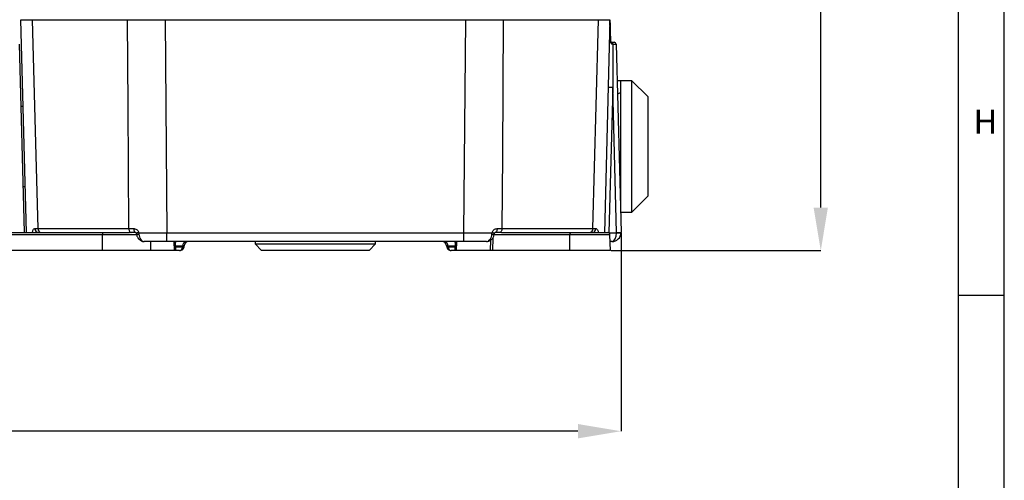
# Model space of a CAD drawing. Units: millimetres. Extents: x -5 to 599, y -5 to 425.
# Drawn here: x 480 to 589, y 75 to 125 of the extents above; entities that cross this region are included whole.
import ezdxf

# ---------------------------------------------------------------- set-up
doc = ezdxf.new("R2010")
doc.units = ezdxf.units.MM
doc.header["$PDSIZE"] = -1
doc.layers.add('BORDER', color=7, linetype='Continuous', lineweight=25)
doc.layers.add('DIMENSIONS', color=7, linetype='Continuous')
doc.styles.add('SLDTEXTSTYLE1', font='GOTHIC.TTF', dxfattribs={"width": 0.913})
doc.styles.add('SLDTEXTSTYLE2', font='TIMES.TTF', dxfattribs={"width": 0.744415})
doc.dimstyles.new('SLDDIMSTYLE0', dxfattribs={"dimtxt": 3.704167, "dimasz": 4.7625, "dimexe": 0, "dimexo": 0.0625, "dimgap": 0.926042, "dimtad": 1, "dimdec": 1, "dimlfac": 2, "dimrnd": 1e-09, "dimzin": 12, "dimdsep": 46, "dimtxsty": 'SLDTEXTSTYLE1', "dimsah": 1, "dimcen": 0.09, "dimadec": 0, "dimazin": 3, "dimtfac": 1, "dimtdec": 1, "dimtofl": 0, "dimtmove": 0, "dimatfit": 3, "dimfxl": 1, "dimfrac": 2, "dimtolj": 1, "dimtzin": 12, "dimarcsym": 0})

# ---------------------------------------------------------------- blocks, each defined once
blk = doc.blocks.new('_D_7')
at = {"layer": 'Defpoints', "color": 0}
for p in [(516.9, 189.51), (568.79, 189.51), (545.59, 99.9)]:
    blk.add_point(p, dxfattribs=at)
at = {"layer": 'DIMENSIONS', "color": 0, "lineweight": -2}
for p, q in [((516.96, 189.51), (568.79, 189.51)), ((568.79, 104.66), (568.79, 184.74)), ((545.65, 99.9), (568.79, 99.9))]:
    blk.add_line(p, q, dxfattribs=at)
at = {"layer": 'DIMENSIONS', "color": 0}
for points in [[(569.58, 184.74), (568, 184.74), (568.79, 189.51)], [(568, 104.66), (569.58, 104.66), (568.79, 99.9)]]:
    blk.add_solid(points, dxfattribs=at)
at = {"layer": 'DIMENSIONS', "color": 0, "insert": (563.06, 144.7), "char_height": 3.7042, "attachment_point": 2, "rotation": 90, "style": 'SLDTEXTSTYLE1'}
blk.add_mtext('\\A1;179.2 [7.06]', dxfattribs=at)
blk = doc.blocks.new('_D_8')
at = {"layer": 'Defpoints', "color": 0}
for p in [(546.75, 101.92), (282.92, 99.9), (282.92, 79.96)]:
    blk.add_point(p, dxfattribs=at)
at = {"layer": 'DIMENSIONS', "color": 0, "lineweight": -2}
for p, q in [((546.75, 101.86), (546.75, 79.96)), ((282.92, 99.84), (282.92, 79.96)), ((541.99, 79.96), (287.68, 79.96))]:
    blk.add_line(p, q, dxfattribs=at)
at = {"layer": 'DIMENSIONS', "color": 0}
for points in [[(287.68, 80.76), (287.68, 79.17), (282.92, 79.96)], [(541.99, 79.17), (541.99, 80.76), (546.75, 79.96)]]:
    blk.add_solid(points, dxfattribs=at)
at = {"layer": 'DIMENSIONS', "color": 0, "insert": (414.83, 85.69), "char_height": 3.7042, "attachment_point": 2, "style": 'SLDTEXTSTYLE1'}
blk.add_mtext('\\A1;527.7 [20.77]', dxfattribs=at)

msp = doc.modelspace()

# ---------------------------------------------------------------- linework, layer by layer
at = {"color": 0, "linetype": 'Continuous', "lineweight": 25}
for p, q in [((481.143, 101.899), (480.528, 125.399)), ((481.777, 125.399), (492.3, 125.399)), ((496.444, 125.399), (496.631, 101.872)), ((496.444, 125.399), (529.612, 125.399)), ((529.425, 101.872), (529.612, 125.399)), ((533.756, 125.399), (544.278, 125.399)), ((545.528, 125.399), (544.912, 101.872)), ((545.785, 122.899), (545.788, 122.899)), ((545.788, 122.899), (546.007, 122.899)), ((480.357, 122.704), (480.901, 101.925)), ((545.842, 122.697), (545.832, 122.697)), ((546.207, 122.704), (546.751, 101.925)), ((546.693, 118.649), (546.313, 118.649)), ((547.943, 118.649), (546.693, 118.649)), ((546.693, 118.649), (546.693, 104.149)), ((549.693, 116.899), (547.943, 118.649)), ((547.943, 104.149), (547.943, 118.649)), ((545.832, 117.916), (545.412, 101.881)), ((546.251, 101.903), (545.832, 117.916)), ((549.693, 116.899), (549.693, 105.899)), ((480.779, 115.824), (480.537, 115.824)), ((480.769, 106.974), (481.01, 106.974)), ((546.657, 105.51), (546.693, 105.509)), ((547.943, 104.149), (549.693, 105.899)), ((546.693, 104.149), (547.943, 104.149)), ((482.079, 102.337), (482.407, 102.337)), ((482.407, 102.337), (492.444, 102.337)), ((492.444, 102.337), (492.979, 102.337)), ((533.077, 102.337), (533.611, 102.337)), ((533.611, 102.337), (543.649, 102.337)), ((543.649, 102.337), (543.977, 102.337)), ((470.678, 101.899), (489.528, 101.899)), ((489.528, 101.657), (470.678, 101.657)), ((489.528, 101.899), (489.528, 101.657)), ((489.528, 101.899), (492.506, 101.899)), ((489.528, 99.899), (489.528, 101.657)), ((493.331, 101.657), (489.528, 101.657)), ((492.695, 101.899), (492.506, 101.899)), ((493.198, 101.899), (492.695, 101.899)), ((493.532, 101.871), (493.547, 101.734)), ((496.631, 101.872), (529.425, 101.872)), ((496.631, 100.899), (496.631, 101.872)), ((529.425, 100.899), (529.425, 101.872)), ((532.349, 99.899), (532.37, 101.064)), ((532.509, 101.734), (532.524, 101.871)), ((532.599, 101.311), (532.573, 99.899)), ((541.111, 101.657), (532.605, 101.657)), ((533.36, 101.899), (532.858, 101.899)), ((533.575, 101.899), (533.36, 101.899)), ((533.575, 101.899), (541.176, 101.899)), ((541.095, 99.899), (541.111, 101.657)), ((545.528, 101.657), (541.111, 101.657)), ((541.176, 101.899), (545.278, 101.899)), ((545.412, 101.881), (545.367, 101.882)), ((545.412, 101.872), (545.388, 101.873)), ((545.412, 101.881), (545.412, 101.872)), ((545.412, 101.881), (546.251, 101.881)), ((545.589, 99.899), (545.528, 101.657)), ((494.881, 99.899), (494.856, 100.899)), ((529.425, 100.899), (496.631, 100.899)), ((497.5, 99.899), (497.45, 100.899)), ((497.646, 99.899), (497.597, 100.899)), ((498.398, 100.412), (497.621, 100.412)), ((497.625, 100.337), (498.362, 100.337)), ((498.362, 100.337), (498.397, 100.351)), ((498.397, 100.351), (498.398, 100.412)), ((498.545, 100.412), (498.544, 100.385)), ((506.395, 100.899), (506.387, 100.648)), ((506.387, 100.648), (507.086, 99.899)), ((506.387, 100.648), (519.669, 100.648)), ((518.97, 99.899), (519.669, 100.648)), ((519.669, 100.648), (519.66, 100.899)), ((527.512, 100.385), (527.511, 100.412)), ((527.658, 100.412), (527.659, 100.351)), ((528.435, 100.412), (527.658, 100.412)), ((527.659, 100.351), (527.694, 100.337)), ((527.694, 100.337), (528.431, 100.337)), ((528.459, 100.899), (528.41, 99.899)), ((528.605, 100.899), (528.556, 99.899)), ((545.751, 100.899), (545.554, 100.899)), ((489.528, 99.899), (470.678, 99.899)), ((494.881, 99.899), (489.528, 99.899)), ((497.5, 99.899), (494.881, 99.899)), ((497.646, 99.899), (497.5, 99.899)), ((498.044, 99.899), (497.646, 99.899)), ((513.028, 99.899), (507.086, 99.899)), ((518.97, 99.899), (513.028, 99.899)), ((528.41, 99.899), (528.012, 99.899)), ((528.556, 99.899), (528.41, 99.899)), ((532.349, 99.899), (528.556, 99.899)), ((532.573, 99.899), (532.349, 99.899)), ((541.095, 99.899), (532.573, 99.899)), ((545.589, 99.899), (541.095, 99.899))]:
    msp.add_line(p, q, dxfattribs=at)
at = {"color": 0, "linetype": 'Continuous', "lineweight": 25, "flags": 128}
for points in [[(481.777, 125.399), (482.187, 110.404), (482.407, 102.337)], [(492.444, 102.337), (492.359, 115.893), (492.3, 125.399)], [(533.756, 125.399), (533.662, 110.404), (533.611, 102.337)], [(543.649, 102.337), (544.019, 115.893), (544.278, 125.399)], [(492.444, 102.337), (492.45, 102.251), (492.465, 102.168), (492.489, 102.092), (492.52, 102.026), (492.558, 101.972), (492.601, 101.932), (492.647, 101.907), (492.695, 101.899)], [(492.979, 102.337), (492.984, 102.25), (492.997, 102.168), (493.018, 102.092), (493.045, 102.026), (493.078, 101.972), (493.116, 101.932), (493.156, 101.907), (493.198, 101.899)], [(533.077, 102.337), (533.072, 102.25), (533.058, 102.168), (533.038, 102.092), (533.011, 102.026), (532.978, 101.972), (532.94, 101.932), (532.9, 101.907), (532.858, 101.899)], [(533.611, 102.337), (533.605, 102.251), (533.59, 102.168), (533.567, 102.092), (533.536, 102.026), (533.498, 101.972), (533.455, 101.932), (533.409, 101.907), (533.36, 101.899)]]:
    msp.add_lwpolyline(points, dxfattribs=at)
at = {"color": 0, "linetype": 'Continuous', "lineweight": 25}
for centre, radius, start, end in [((545.556, 123.142), 0.0591, 268.23491, 303.66094), ((545.594, 122.748), 0.243, 347.86159, 38.29388), ((545.615, 122.744), 0.232, 348.26143, 41.82071), ((546.007, 122.699), 0.2, 1.5, 90), ((545.519, 110.754), 7.168, 87.50186, 91.49807), ((546.693, 116.844), 0.445, 90, 139.81207), ((482.502, 102.32), 0.423, 177.79279, 266.01255), ((482.821, 102.311), 0.415, 176.48977, 264.36832), ((543.235, 102.311), 0.415, 275.63168, 3.51023), ((543.554, 102.32), 0.423, 273.98745, 2.20721), ((480.338, 109.079), 7.177, 270.50157, 274.49653), ((479.901, 101.899), 1, 359, 1.5), ((493.645, 100.876), 1.002, 96.43983, 111.66988), ((493.432, 102.144), 0.426, 249.72912, 285.65527), ((532.623, 102.135), 0.417, 254.02839, 290.81192), ((532.411, 100.875), 1.003, 68.34414, 83.55162), ((541.391, 101.712), 0.285, 138.97484, 191.01812), ((545.278, 101.649), 0.25, 2, 90), ((545.751, 101.899), 1, 270, 359), ((546.188, 109.079), 7.177, 270.50157, 274.49653), ((545.751, 101.89), 0.5, 359, 1.5), ((546.501, 109.045), 7.168, 268.00162, 271.99838), ((545.751, 101.899), 1, 359, 1.5), ((497.967, 100.289), 0.398, 281.12694, 6.92386), ((498.044, 100.399), 0.5, 270, 313.51626), ((498.044, 100.399), 0.5, 313.51626, 358.5), ((498.166, 100.199), 0.276, 323.72676, 33.27324), ((498.837, 100.465), 0.442, 101.12694, 186.92386), ((499.044, 100.399), 0.5, 90, 178.5), ((527.011, 100.399), 0.5, 1.5, 90), ((527.219, 100.465), 0.442, 353.07614, 78.87306), ((528.012, 100.399), 0.5, 181.5, 226.48374), ((527.89, 100.199), 0.276, 146.72676, 216.27324), ((528.012, 100.399), 0.5, 226.48374, 270), ((528.088, 100.289), 0.398, 173.07614, 258.87306)]:
    msp.add_arc(centre, radius, start, end, dxfattribs=at)
for centre, major_axis, ratio, start_param, end_param in [((545.832, 117.916), (0, 19.088), 0.000012, 1.3176265, 1.5707963), ((545.707, 122.699), (0.5, 0.005), 0.0069768, 4.9869054, 6.2832949), ((545.751, 101.899), (0, 1), 0.5, 3.1415927, 4.6949357), ((497.787, 100.399), (-0.023, 0.5), 0.7063307, 6.2501055, 6.7728785), ((498.044, 100.399), (0.5, -0.013), 0.109758, 5.498071, 6.2831853), ((498.044, 100.399), (0.501, 0.013), 0.0108125, 6.282619, 7.0677333), ((528.012, 100.399), (0.501, -0.013), 0.0108125, 2.3570447, 3.142159), ((528.012, 100.399), (0.5, 0.013), 0.109758, 3.1415927, 3.9267069), ((528.269, 100.399), (0.023, 0.5), 0.7063307, 5.7934921, 6.3162651)]:
    msp.add_ellipse(centre, major_axis=major_axis, ratio=ratio, start_param=start_param, end_param=end_param, dxfattribs=at)
for points, knots in [([(480.528, 125.399), (480.583, 125.399), (480.694, 125.399), (481.416, 125.399), (481.777, 125.399)], [0, 0, 0, 0, 0.4999997, 1, 1, 1, 1]), ([(492.3, 125.399), (492.944, 125.399), (494.234, 125.399), (495.707, 125.399), (496.444, 125.399)], [0, 0, 0, 0, 0.4999997, 1, 1, 1, 1]), ([(529.612, 125.399), (530.349, 125.399), (531.822, 125.399), (533.111, 125.399), (533.756, 125.399)], [0, 0, 0, 0, 0.4999997, 1, 1, 1, 1]), ([(544.278, 125.399), (544.639, 125.399), (545.362, 125.399), (545.472, 125.399), (545.528, 125.399)], [0, 0, 0, 0, 0.4999997, 1, 1, 1, 1]), ([(545.528, 125.399), (545.528, 125.397), (545.528, 125.389), (545.529, 125.369), (545.53, 125.3), (545.538, 125.006), (545.558, 124.256), (545.576, 123.558), (545.588, 123.093)], [0, 0, 0, 0, 0.0042593, 0.0183759, 0.0324076, 0.1070247, 0.4048593, 1, 1, 1, 1]), ([(545.554, 123.083), (545.548, 123.548), (545.541, 124.245), (545.532, 124.993), (545.529, 125.288), (545.528, 125.358), (545.528, 125.378), (545.528, 125.386), (545.528, 125.388)], [0, 0, 0, 0, 0.5994528, 0.8977421, 0.9708255, 0.984, 0.9965215, 1, 1, 1, 1]), ([(545.832, 122.697), (545.805, 122.7), (545.74, 122.709), (545.653, 122.778), (545.592, 122.877), (545.56, 122.985), (545.555, 123.054), (545.554, 123.083)], [0, 0, 0, 0, 0.1522036, 0.3605837, 0.6326548, 0.8417747, 1, 1, 1, 1]), ([(545.588, 123.093), (545.589, 123.083), (545.59, 123.067), (545.598, 123.032), (545.619, 122.985), (545.661, 122.94), (545.719, 122.906), (545.766, 122.901), (545.785, 122.899)], [0, 0, 0, 0, 0.0747021, 0.1164566, 0.309292, 0.6033565, 0.8374138, 1, 1, 1, 1]), ([(481.814, 101.871), (481.821, 101.935), (481.835, 102.066), (481.895, 102.215), (481.977, 102.317), (482.045, 102.33), (482.079, 102.337)], [0, 0, 0, 0, 0.2393528, 0.4881869, 0.7425416, 1, 1, 1, 1]), ([(492.979, 102.337), (492.994, 102.336), (493.07, 102.334), (493.205, 102.298), (493.36, 102.194), (493.481, 102.05), (493.515, 101.931), (493.532, 101.871)], [0, 0, 0, 0, 0.0598733, 0.3143885, 0.5537685, 0.7786891, 1, 1, 1, 1]), ([(532.524, 101.871), (532.543, 101.935), (532.582, 102.066), (532.719, 102.215), (532.889, 102.317), (533.014, 102.33), (533.077, 102.337)], [0, 0, 0, 0, 0.2393528, 0.4881869, 0.7425416, 1, 1, 1, 1]), ([(543.977, 102.337), (543.985, 102.336), (544.027, 102.334), (544.097, 102.298), (544.171, 102.194), (544.223, 102.05), (544.236, 101.931), (544.242, 101.871)], [0, 0, 0, 0, 0.0598733, 0.3143885, 0.5537685, 0.7786891, 1, 1, 1, 1]), ([(493.201, 101.898), (493.203, 101.898), (493.206, 101.899), (493.239, 101.878), (493.261, 101.848), (493.272, 101.822), (493.276, 101.802), (493.276, 101.791), (493.276, 101.786)], [0, 0, 0, 0, 0.3700128, 0.6415936, 0.8009477, 0.8939625, 0.9577767, 1, 1, 1, 1]), ([(493.275, 101.807), (493.275, 101.805), (493.28, 101.778), (493.284, 101.75), (493.287, 101.724)], [0, 0, 0, 0, 0.0875316, 1, 1, 1, 1]), ([(493.289, 101.745), (493.291, 101.723), (493.304, 101.575), (493.418, 101.311), (493.654, 101.048), (493.923, 100.908), (494.089, 100.911), (494.15, 100.913)], [0, 0, 0, 0, 0.0495077, 0.32224, 0.6122508, 0.8561177, 1, 1, 1, 1]), ([(493.532, 101.871), (493.833, 101.871), (494.818, 101.871), (495.888, 101.872), (496.631, 101.872)], [0, 0, 0, 0, 0.30595051, 1, 1, 1, 1]), ([(493.547, 101.734), (493.565, 101.628), (493.602, 101.419), (493.729, 101.159), (493.896, 100.973), (494.046, 100.904), (494.132, 100.899), (494.15, 100.899)], [0, 0, 0, 0, 0.2294756, 0.4555682, 0.6871536, 0.9311713, 1, 1, 1, 1]), ([(529.425, 101.872), (530.168, 101.872), (531.238, 101.871), (532.222, 101.871), (532.524, 101.871)], [0, 0, 0, 0, 0.6940485, 1, 1, 1, 1]), ([(531.905, 100.899), (531.977, 100.911), (532.121, 100.936), (532.312, 101.133), (532.453, 101.41), (532.491, 101.631), (532.509, 101.734)], [0, 0, 0, 0, 0.2581823, 0.5201735, 0.7751147, 1, 1, 1, 1]), ([(531.911, 100.91), (531.946, 100.907), (532.083, 100.897), (532.317, 100.996), (532.561, 101.206), (532.721, 101.472), (532.747, 101.669), (532.757, 101.748)], [0, 0, 0, 0, 0.0810241, 0.3245062, 0.5685676, 0.8278035, 1, 1, 1, 1]), ([(532.772, 101.745), (532.774, 101.759), (532.777, 101.786), (532.782, 101.813), (532.784, 101.826)], [0, 0, 0, 0, 0.5207468, 1, 1, 1, 1]), ([(532.781, 101.807), (532.782, 101.811), (532.785, 101.825), (532.794, 101.846), (532.812, 101.873), (532.84, 101.895), (532.857, 101.898), (532.857, 101.898), (532.856, 101.898)], [0, 0, 0, 0, 0.0491688, 0.1478819, 0.2782438, 0.544006, 0.8895573, 1, 1, 1, 1]), ([(496.631, 100.899), (495.988, 100.899), (495.136, 100.899), (494.344, 100.899), (494.15, 100.899)], [0, 0, 0, 0, 0.7550974, 1, 1, 1, 1]), ([(531.905, 100.899), (531.712, 100.899), (530.92, 100.899), (530.068, 100.899), (529.425, 100.899)], [0, 0, 0, 0, 0.2449037, 1, 1, 1, 1])]:
    msp.add_open_spline(points, degree=3, knots=knots, dxfattribs=at)
at = {"layer": 'BORDER', "color": 0}
for p, q in [((584, 9.998), (584, 415.001)), ((589.042, 9.998), (589.042, 415.001)), ((584, 95.001), (589, 95.001))]:
    msp.add_line(p, q, dxfattribs=at)

# ---------------------------------------------------------------- texts
at = {"layer": 'BORDER', "color": 0, "insert": (585.645, 115.458), "char_height": 2.646, "attachment_point": 1, "style": 'SLDTEXTSTYLE2'}
msp.add_mtext('H', dxfattribs=at)

# ---------------------------------------------------------------- dimensions: what is measured, and where the dimension line sits
at = {"layer": 'DIMENSIONS', "color": 0}
dim = msp.add_linear_dim(base=(568.79, 189.507), p1=(545.589, 99.899), p2=(516.899, 189.507), angle=90, dimstyle='SLDDIMSTYLE0', dxfattribs=at)
dim.commit()
dim.dimension.update_dxf_attribs({"geometry": '_D_7', "text_midpoint": (568.79, 144.703), "dimtype": 160})
dim = msp.add_linear_dim(base=(282.917, 79.964), p1=(546.751, 101.925), p2=(282.917, 99.899), dimstyle='SLDDIMSTYLE0', dxfattribs=at)
dim.commit()
dim.dimension.update_dxf_attribs({"geometry": '_D_8', "text_midpoint": (414.834, 79.964), "dimtype": 160})

doc.saveas('drawing.dxf')
